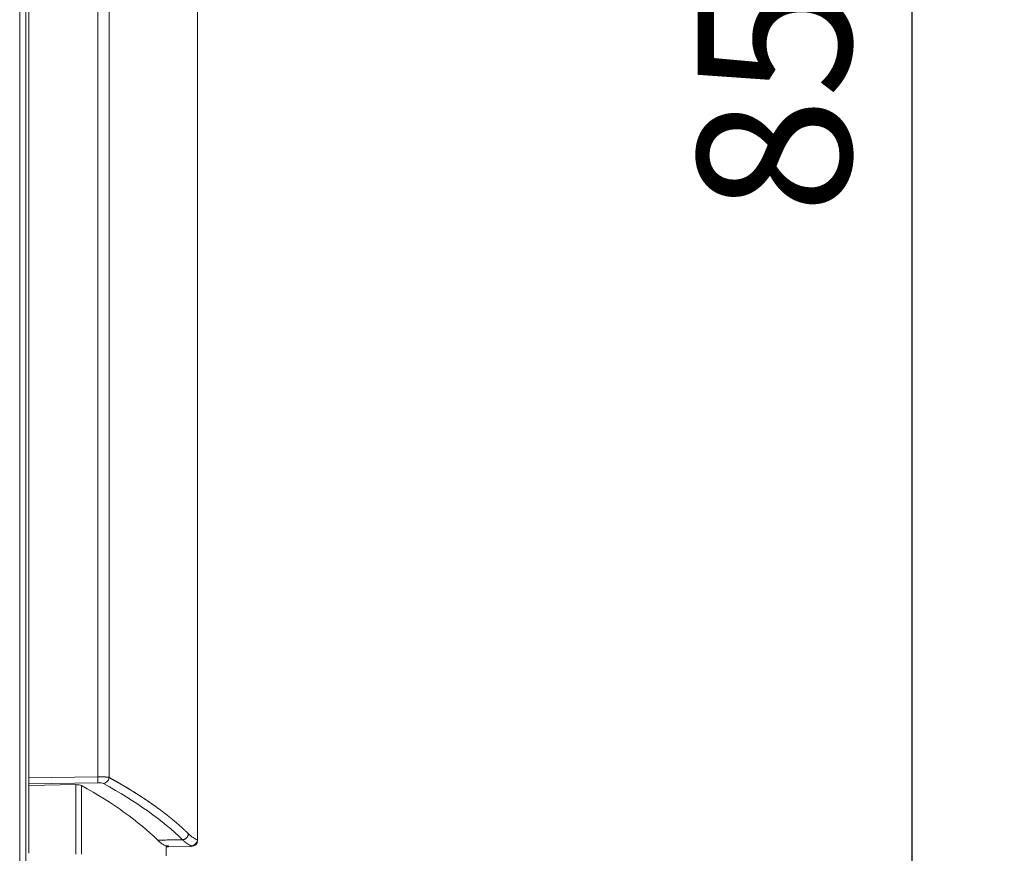
# Model space of a CAD drawing. Units: millimetres. Extents: x 13000 to 25075, y 8925 to 17464.
# Drawn here: x 15759 to 16080, y 11215 to 11486 of the extents above; entities that cross this region are included whole.
import ezdxf

# ---------------------------------------------------------------- set-up
doc = ezdxf.new("R2010")
doc.units = ezdxf.units.MM
doc.header["$LTSCALE"] = 50
doc.layers.add('Dimension', color=3, linetype='Continuous')
doc.layers.add('Left$2', color=7, linetype='Continuous')
doc.styles.get("Standard").update_dxf_attribs({"font": 'ARIsoP1.shx'})
doc.dimstyles.new('0DP', dxfattribs={"dimscale": 20, "dimtxt": 2.5, "dimasz": 1.5, "dimexe": 1.5, "dimexo": 1, "dimgap": 1, "dimtad": 1, "dimdec": 0, "dimzin": 0, "dimdsep": 46, "dimtxsty": 'Standard', "dimcen": 0, "dimclrd": 256, "dimclre": 256, "dimclrt": 256, "dimadec": 0, "dimazin": 0, "dimtfac": 1, "dimtdec": 4, "dimtofl": 0, "dimtmove": 0, "dimatfit": 3, "dimfxl": 1, "dimtolj": 1, "dimtzin": 0, "dimlwd": -1, "dimlwe": -1, "dimarcsym": 0})

# ---------------------------------------------------------------- blocks, each defined once
blk = doc.blocks.new('*D804')
at = {"layer": 'Defpoints', "color": 0}
for p in [(15761.45, 11904.92), (16050.45, 11904.92), (15761.45, 11054.86)]:
    blk.add_point(p, dxfattribs=at)
at = {"layer": 'Dimension'}
for p, q in [((15781.45, 11904.92), (16080.45, 11904.92)), ((16050.45, 11084.86), (16050.45, 11874.92)), ((15781.45, 11054.86), (16080.45, 11054.86))]:
    blk.add_line(p, q, dxfattribs=at)
for points in [[(16055.45, 11874.92), (16045.45, 11874.92), (16050.45, 11904.92)], [(16045.45, 11084.86), (16055.45, 11084.86), (16050.45, 11054.86)]]:
    blk.add_solid(points, dxfattribs=at)
at = {"layer": 'Dimension', "insert": (16005.45, 11479.89), "char_height": 50, "attachment_point": 5, "rotation": 90}
blk.add_mtext('\\A1;850', dxfattribs=at)

msp = doc.modelspace()

# ---------------------------------------------------------------- linework, layer by layer
at = {"layer": 'Left$2', "linetype": 'Continuous', "lineweight": 13, "extrusion": (1, 0, -1.83697e-16)}
for p, q in [((15759.45, 11056.86, 565.38), (15759.45, 11902.86, 565.38)), ((15784.93, 11239.66, 565.38), (15784.93, 11903.33, 565.38)), ((15788.6, 11903.33, 565.38), (15788.6, 11239.41, 565.38)), ((15817.38, 11219.13, 565.38), (15817.38, 11900.65, 565.38)), ((15762.45, 11214.72, 565.38), (15762.45, 11887.86, 565.38)), ((15762.45, 11239.34, 565.38), (15784.93, 11239.66, 565.38)), ((15784.93, 11237.71, 565.38), (15762.45, 11237.39, 565.38)), ((15777.75, 11214.44, 565.38), (15777.75, 11237.08, 565.38)), ((15779.59, 11236.83, 565.38), (15779.59, 11214.41, 565.38)), ((15815.49, 11216.92, 565.38), (15815.49, 11217.11, 565.38))]:
    msp.add_line(p, q, dxfattribs=at)
at = {"layer": 'Left$2', "linetype": 'Continuous', "lineweight": 18, "extrusion": (1, 0, -1.83697e-16)}
for p, q in [((15761.45, 11902.86, 565.38), (15761.45, 11056.86, 565.38)), ((15762.45, 11903.72, 565.38), (15762.45, 11239.34, 565.38)), ((15817.45, 11900.65, 565.38), (15817.45, 11219.1, 565.38)), ((15762.45, 11237.39, 565.38), (15762.45, 11239.34, 565.38)), ((15762.45, 11237.39, 565.38), (15762.45, 11236.86, 565.38)), ((15777.75, 11237.08, 565.38), (15762.45, 11236.86, 565.38)), ((15762.45, 11236.86, 565.38), (15762.45, 11214.71, 565.38)), ((15817.45, 11219.1, 565.38), (15817.45, 11218.92, 565.38)), ((15807.17, 11217.09, 565.38), (15807.17, 11213.92, 565.38)), ((15807.95, 11216.79, 565.38), (15807.88, 11216.79, 565.38)), ((15807.95, 11217.1, 565.38), (15807.95, 11216.79, 565.38)), ((15815.49, 11216.92, 565.38), (15807.95, 11216.79, 565.38))]:
    msp.add_line(p, q, dxfattribs=at)
at = {"layer": 'Left$2', "linetype": 'Continuous', "lineweight": 18}
msp.add_arc((15815.45, 11218.92, 565.38), 2, 271, 0, dxfattribs=at)
at = {"layer": 'Left$2', "linetype": 'Continuous', "lineweight": 13}
for centre, major_axis, ratio, start_param, end_param in [((15784.9, 11239.66, 565.38), (0.03, -2), 0.017451, 0.21406, 1.57055), ((15786.73, 11239.41, 565.38), (-0.96, -1.75), 0.916305, 0.559017, 2.037417), ((15815.42, 11219.13, 565.38), (-0.62, -1.9), 0.980299, 0.338298, 1.879614), ((15815.45, 11219.1, 565.38), (-2, 0), 0.998096, 1.58825, 3.141593)]:
    msp.add_ellipse(centre, major_axis=major_axis, ratio=ratio, start_param=start_param, end_param=end_param, dxfattribs=at)
at = {"layer": 'Left$2', "linetype": 'Continuous', "lineweight": 18, "extrusion": (-1.83697e-16, -1.6563e-32, -1)}
msp.add_ellipse((15777.71, 11236.64, 565.38), major_axis=(2, 0.04), ratio=0.217318, start_param=4.733915, end_param=5.926162, dxfattribs=at)
at = {"layer": 'Left$2', "linetype": 'Continuous', "lineweight": 18, "extrusion": (-1.83697e-16, 9.62965e-33, -1)}
msp.add_ellipse((15221.83, 11181.08, 565.38), major_axis=(596.2, 11.18), ratio=0.217318, start_param=5.926162, end_param=6.073387, dxfattribs=at)
at = {"layer": 'Left$2', "linetype": 'Continuous', "lineweight": 18, "extrusion": (-1.83697e-16, -3.85186e-34, -1)}
msp.add_ellipse((15784.9, 11237.27, 565.38), major_axis=(2, 0.04), ratio=0.217318, start_param=4.733917, end_param=5.921491, dxfattribs=at)
at = {"layer": 'Left$2', "linetype": 'Continuous', "lineweight": 18, "extrusion": (-1.83697e-16, -1.54074e-33, -1)}
msp.add_ellipse((15231.92, 11181.35, 565.38), major_axis=(594.14, 11.14), ratio=0.217318, start_param=5.921492, end_param=6.073446, dxfattribs=at)
at = {"layer": 'Left$2', "linetype": 'Continuous', "lineweight": 13}
for points, knots in [([(15784.93, 11239.66, 565.38), (15784.94, 11239.66, 565.38), (15784.96, 11239.66, 565.38), (15784.99, 11239.66, 565.38), (15785.03, 11239.66, 565.38), (15785.06, 11239.66, 565.38), (15785.09, 11239.66, 565.38), (15785.12, 11239.66, 565.38), (15785.15, 11239.66, 565.38), (15785.19, 11239.66, 565.38), (15785.22, 11239.66, 565.38), (15785.25, 11239.66, 565.38), (15785.28, 11239.66, 565.38), (15785.32, 11239.66, 565.38), (15785.35, 11239.66, 565.38), (15785.38, 11239.66, 565.38), (15785.41, 11239.66, 565.38), (15785.45, 11239.66, 565.38), (15785.48, 11239.66, 565.38), (15785.51, 11239.66, 565.38), (15785.54, 11239.66, 565.38), (15785.57, 11239.66, 565.38), (15785.61, 11239.66, 565.38), (15785.64, 11239.66, 565.38), (15785.67, 11239.66, 565.38), (15785.7, 11239.66, 565.38), (15785.74, 11239.66, 565.38), (15785.77, 11239.66, 565.38), (15785.8, 11239.65, 565.38), (15785.84, 11239.65, 565.38), (15785.87, 11239.65, 565.38), (15785.9, 11239.65, 565.38), (15785.93, 11239.65, 565.38), (15785.97, 11239.65, 565.38), (15786, 11239.65, 565.38), (15786.03, 11239.65, 565.38), (15786.06, 11239.65, 565.38), (15786.09, 11239.65, 565.38), (15786.13, 11239.65, 565.38), (15786.16, 11239.65, 565.38), (15786.19, 11239.64, 565.38), (15786.22, 11239.64, 565.38), (15786.26, 11239.64, 565.38), (15786.29, 11239.64, 565.38), (15786.32, 11239.64, 565.38), (15786.35, 11239.64, 565.38), (15786.38, 11239.64, 565.38), (15786.42, 11239.64, 565.38), (15786.45, 11239.64, 565.38), (15786.48, 11239.63, 565.38), (15786.51, 11239.63, 565.38), (15786.54, 11239.63, 565.38), (15786.58, 11239.63, 565.38), (15786.61, 11239.63, 565.38), (15786.64, 11239.63, 565.38), (15786.67, 11239.63, 565.38), (15786.7, 11239.62, 565.38), (15786.73, 11239.62, 565.38), (15786.76, 11239.62, 565.38), (15786.8, 11239.62, 565.38), (15786.83, 11239.62, 565.38), (15786.86, 11239.62, 565.38), (15786.89, 11239.61, 565.38), (15786.92, 11239.61, 565.38), (15786.95, 11239.61, 565.38), (15786.98, 11239.61, 565.38), (15787.01, 11239.61, 565.38), (15787.04, 11239.61, 565.38), (15787.07, 11239.6, 565.38), (15787.1, 11239.6, 565.38), (15787.13, 11239.6, 565.38), (15787.16, 11239.6, 565.38), (15787.19, 11239.6, 565.38), (15787.22, 11239.59, 565.38), (15787.25, 11239.59, 565.38), (15787.28, 11239.59, 565.38), (15787.31, 11239.59, 565.38), (15787.34, 11239.59, 565.38), (15787.36, 11239.58, 565.38), (15787.39, 11239.58, 565.38), (15787.42, 11239.58, 565.38), (15787.45, 11239.58, 565.38), (15787.48, 11239.57, 565.38), (15787.51, 11239.57, 565.38), (15787.53, 11239.57, 565.38), (15787.56, 11239.57, 565.38), (15787.59, 11239.56, 565.38), (15787.62, 11239.56, 565.38), (15787.64, 11239.56, 565.38), (15787.67, 11239.56, 565.38), (15787.7, 11239.55, 565.38), (15787.72, 11239.55, 565.38), (15787.75, 11239.55, 565.38), (15787.77, 11239.55, 565.38), (15787.8, 11239.54, 565.38), (15787.82, 11239.54, 565.38), (15787.85, 11239.54, 565.38), (15787.88, 11239.54, 565.38), (15787.9, 11239.53, 565.38), (15787.92, 11239.53, 565.38), (15787.95, 11239.53, 565.38), (15787.97, 11239.52, 565.38), (15788, 11239.52, 565.38), (15788.02, 11239.52, 565.38), (15788.04, 11239.51, 565.38), (15788.07, 11239.51, 565.38), (15788.09, 11239.51, 565.38), (15788.11, 11239.51, 565.38), (15788.13, 11239.5, 565.38), (15788.16, 11239.5, 565.38), (15788.18, 11239.5, 565.38), (15788.2, 11239.49, 565.38), (15788.22, 11239.49, 565.38), (15788.24, 11239.49, 565.38), (15788.26, 11239.48, 565.38), (15788.28, 11239.48, 565.38), (15788.3, 11239.48, 565.38), (15788.32, 11239.47, 565.38), (15788.34, 11239.47, 565.38), (15788.36, 11239.47, 565.38), (15788.38, 11239.46, 565.38), (15788.4, 11239.46, 565.38), (15788.42, 11239.46, 565.38), (15788.44, 11239.45, 565.38), (15788.45, 11239.45, 565.38), (15788.47, 11239.44, 565.38), (15788.49, 11239.44, 565.38), (15788.5, 11239.44, 565.38), (15788.52, 11239.43, 565.38), (15788.54, 11239.43, 565.38), (15788.55, 11239.43, 565.38), (15788.57, 11239.42, 565.38), (15788.58, 11239.42, 565.38), (15788.59, 11239.41, 565.38), (15788.6, 11239.41, 565.38)], [0, 0, 0, 0, 0.006672, 0.013358, 0.020058, 0.026771, 0.033497, 0.040237, 0.046991, 0.053758, 0.060539, 0.067334, 0.074142, 0.080964, 0.087799, 0.094648, 0.10151, 0.108387, 0.115277, 0.12218, 0.129097, 0.136028, 0.142973, 0.149931, 0.156903, 0.163888, 0.170887, 0.1779, 0.184927, 0.191967, 0.199022, 0.206089, 0.213171, 0.220266, 0.227375, 0.234498, 0.241634, 0.248785, 0.255949, 0.263126, 0.270318, 0.277523, 0.284742, 0.291975, 0.299222, 0.306483, 0.313757, 0.321045, 0.328347, 0.335663, 0.342992, 0.350336, 0.357693, 0.365064, 0.372449, 0.379848, 0.38726, 0.394687, 0.402127, 0.409582, 0.41705, 0.424532, 0.432028, 0.439537, 0.447061, 0.454599, 0.46215, 0.469715, 0.477295, 0.484888, 0.492495, 0.500116, 0.507751, 0.5154, 0.523063, 0.53074, 0.538431, 0.546135, 0.553854, 0.561587, 0.569333, 0.577094, 0.584869, 0.592657, 0.60046, 0.608276, 0.616107, 0.623951, 0.63181, 0.639682, 0.647569, 0.655469, 0.663384, 0.671313, 0.679255, 0.687212, 0.695183, 0.703167, 0.711166, 0.719179, 0.727206, 0.735247, 0.743302, 0.751371, 0.759454, 0.767551, 0.775662, 0.783788, 0.791927, 0.800081, 0.808248, 0.81643, 0.824626, 0.832836, 0.84106, 0.849298, 0.85755, 0.865816, 0.874097, 0.882391, 0.8907, 0.899023, 0.90736, 0.915711, 0.924076, 0.932455, 0.940849, 0.949257, 0.957678, 0.966114, 0.974565, 0.983029, 0.991507, 1, 1, 1, 1]), ([(15788.6, 11239.41, 565.38), (15788.64, 11239.39, 565.38), (15788.74, 11239.34, 565.38), (15788.88, 11239.26, 565.38), (15789.02, 11239.18, 565.38), (15789.15, 11239.11, 565.38), (15789.29, 11239.03, 565.38), (15789.43, 11238.95, 565.38), (15789.57, 11238.88, 565.38), (15789.71, 11238.8, 565.38), (15789.85, 11238.72, 565.38), (15789.99, 11238.64, 565.38), (15790.12, 11238.57, 565.38), (15790.26, 11238.49, 565.38), (15790.4, 11238.41, 565.38), (15790.54, 11238.34, 565.38), (15790.67, 11238.26, 565.38), (15790.81, 11238.18, 565.38), (15790.95, 11238.1, 565.38), (15791.09, 11238.02, 565.38), (15791.22, 11237.95, 565.38), (15791.36, 11237.87, 565.38), (15791.5, 11237.79, 565.38), (15791.63, 11237.71, 565.38), (15791.77, 11237.63, 565.38), (15791.9, 11237.56, 565.38), (15792.04, 11237.48, 565.38), (15792.17, 11237.4, 565.38), (15792.31, 11237.32, 565.38), (15792.45, 11237.24, 565.38), (15792.58, 11237.16, 565.38), (15792.72, 11237.09, 565.38), (15792.85, 11237.01, 565.38), (15792.99, 11236.93, 565.38), (15793.12, 11236.85, 565.38), (15793.25, 11236.77, 565.38), (15793.39, 11236.69, 565.38), (15793.52, 11236.61, 565.38), (15793.66, 11236.53, 565.38), (15793.79, 11236.45, 565.38), (15793.92, 11236.37, 565.38), (15794.06, 11236.3, 565.38), (15794.19, 11236.22, 565.38), (15794.32, 11236.14, 565.38), (15794.46, 11236.06, 565.38), (15794.59, 11235.98, 565.38), (15794.72, 11235.9, 565.38), (15794.85, 11235.82, 565.38), (15794.98, 11235.74, 565.38), (15795.12, 11235.66, 565.38), (15795.25, 11235.58, 565.38), (15795.38, 11235.5, 565.38), (15795.51, 11235.42, 565.38), (15795.64, 11235.34, 565.38), (15795.77, 11235.26, 565.38), (15795.9, 11235.18, 565.38), (15796.04, 11235.1, 565.38), (15796.17, 11235.01, 565.38), (15796.3, 11234.93, 565.38), (15796.43, 11234.85, 565.38), (15796.56, 11234.77, 565.38), (15796.69, 11234.69, 565.38), (15796.82, 11234.61, 565.38), (15796.94, 11234.53, 565.38), (15797.07, 11234.45, 565.38), (15797.2, 11234.37, 565.38), (15797.33, 11234.29, 565.38), (15797.46, 11234.21, 565.38), (15797.59, 11234.12, 565.38), (15797.72, 11234.04, 565.38), (15797.85, 11233.96, 565.38), (15797.97, 11233.88, 565.38), (15798.1, 11233.8, 565.38), (15798.23, 11233.72, 565.38), (15798.36, 11233.63, 565.38), (15798.48, 11233.55, 565.38), (15798.61, 11233.47, 565.38), (15798.74, 11233.39, 565.38), (15798.86, 11233.31, 565.38), (15798.99, 11233.22, 565.38), (15799.12, 11233.14, 565.38), (15799.24, 11233.06, 565.38), (15799.37, 11232.98, 565.38), (15799.49, 11232.89, 565.38), (15799.62, 11232.81, 565.38), (15799.75, 11232.73, 565.38), (15799.87, 11232.65, 565.38), (15800, 11232.56, 565.38), (15800.12, 11232.48, 565.38), (15800.24, 11232.4, 565.38), (15800.37, 11232.31, 565.38), (15800.49, 11232.23, 565.38), (15800.62, 11232.15, 565.38), (15800.74, 11232.07, 565.38), (15800.86, 11231.98, 565.38), (15800.99, 11231.9, 565.38), (15801.11, 11231.82, 565.38), (15801.23, 11231.73, 565.38), (15801.36, 11231.65, 565.38), (15801.48, 11231.56, 565.38), (15801.6, 11231.48, 565.38), (15801.72, 11231.4, 565.38), (15801.85, 11231.31, 565.38), (15801.97, 11231.23, 565.38), (15802.09, 11231.14, 565.38), (15802.21, 11231.06, 565.38), (15802.33, 11230.98, 565.38), (15802.45, 11230.89, 565.38), (15802.57, 11230.81, 565.38), (15802.69, 11230.72, 565.38), (15802.81, 11230.64, 565.38), (15802.93, 11230.55, 565.38), (15803.05, 11230.47, 565.38), (15803.17, 11230.39, 565.38), (15803.29, 11230.3, 565.38), (15803.41, 11230.22, 565.38), (15803.53, 11230.13, 565.38), (15803.65, 11230.05, 565.38), (15803.77, 11229.96, 565.38), (15803.89, 11229.88, 565.38), (15804, 11229.79, 565.38), (15804.12, 11229.71, 565.38), (15804.24, 11229.62, 565.38), (15804.36, 11229.53, 565.38), (15804.47, 11229.45, 565.38), (15804.59, 11229.36, 565.38), (15804.71, 11229.28, 565.38), (15804.83, 11229.19, 565.38), (15804.94, 11229.11, 565.38), (15805.06, 11229.02, 565.38), (15805.17, 11228.93, 565.38), (15805.29, 11228.85, 565.38), (15805.41, 11228.76, 565.38), (15805.52, 11228.68, 565.38), (15805.64, 11228.59, 565.38), (15805.75, 11228.5, 565.38), (15805.87, 11228.42, 565.38), (15805.98, 11228.33, 565.38), (15806.09, 11228.24, 565.38), (15806.21, 11228.16, 565.38), (15806.32, 11228.07, 565.38), (15806.44, 11227.98, 565.38), (15806.55, 11227.9, 565.38), (15806.66, 11227.81, 565.38), (15806.78, 11227.72, 565.38), (15806.89, 11227.64, 565.38), (15807, 11227.55, 565.38), (15807.11, 11227.46, 565.38), (15807.22, 11227.37, 565.38), (15807.34, 11227.29, 565.38), (15807.45, 11227.2, 565.38), (15807.56, 11227.11, 565.38), (15807.67, 11227.03, 565.38), (15807.78, 11226.94, 565.38), (15807.89, 11226.85, 565.38), (15808, 11226.76, 565.38), (15808.11, 11226.67, 565.38), (15808.22, 11226.59, 565.38), (15808.33, 11226.5, 565.38), (15808.44, 11226.41, 565.38), (15808.55, 11226.32, 565.38), (15808.66, 11226.23, 565.38), (15808.77, 11226.15, 565.38), (15808.88, 11226.06, 565.38), (15808.98, 11225.97, 565.38), (15809.09, 11225.88, 565.38), (15809.2, 11225.79, 565.38), (15809.31, 11225.7, 565.38), (15809.41, 11225.61, 565.38), (15809.52, 11225.53, 565.38), (15809.63, 11225.44, 565.38), (15809.73, 11225.35, 565.38), (15809.84, 11225.26, 565.38), (15809.95, 11225.17, 565.38), (15810.05, 11225.08, 565.38), (15810.16, 11224.99, 565.38), (15810.26, 11224.9, 565.38), (15810.37, 11224.81, 565.38), (15810.47, 11224.72, 565.38), (15810.58, 11224.63, 565.38), (15810.68, 11224.54, 565.38), (15810.79, 11224.45, 565.38), (15810.89, 11224.36, 565.38), (15810.99, 11224.27, 565.38), (15811.1, 11224.18, 565.38), (15811.2, 11224.09, 565.38), (15811.3, 11224, 565.38), (15811.41, 11223.91, 565.38), (15811.51, 11223.82, 565.38), (15811.61, 11223.73, 565.38), (15811.71, 11223.64, 565.38), (15811.81, 11223.55, 565.38), (15811.92, 11223.46, 565.38), (15812.02, 11223.37, 565.38), (15812.12, 11223.28, 565.38), (15812.22, 11223.19, 565.38), (15812.32, 11223.1, 565.38), (15812.42, 11223.01, 565.38), (15812.52, 11222.92, 565.38), (15812.62, 11222.83, 565.38), (15812.72, 11222.74, 565.38), (15812.82, 11222.64, 565.38), (15812.91, 11222.55, 565.38), (15813.01, 11222.46, 565.38), (15813.11, 11222.37, 565.38), (15813.21, 11222.28, 565.38), (15813.31, 11222.19, 565.38), (15813.4, 11222.1, 565.38), (15813.5, 11222, 565.38), (15813.6, 11221.91, 565.38), (15813.69, 11221.82, 565.38), (15813.79, 11221.73, 565.38), (15813.89, 11221.64, 565.38), (15813.98, 11221.55, 565.38), (15814.08, 11221.45, 565.38), (15814.17, 11221.36, 565.38), (15814.27, 11221.27, 565.38), (15814.36, 11221.18, 565.38), (15814.43, 11221.11, 565.38), (15814.46, 11221.08, 565.38)], [0, 0, 0, 0, 0.004305, 0.008613, 0.012923, 0.017237, 0.021553, 0.025872, 0.030194, 0.034518, 0.038846, 0.043176, 0.047509, 0.051845, 0.056184, 0.060525, 0.064869, 0.069216, 0.073566, 0.077919, 0.082275, 0.086633, 0.090994, 0.095358, 0.099725, 0.104094, 0.108467, 0.112842, 0.11722, 0.1216, 0.125984, 0.13037, 0.13476, 0.139152, 0.143547, 0.147944, 0.152345, 0.156748, 0.161154, 0.165563, 0.169974, 0.174389, 0.178806, 0.183226, 0.187649, 0.192075, 0.196503, 0.200935, 0.205369, 0.209806, 0.214246, 0.218688, 0.223133, 0.227582, 0.232033, 0.236486, 0.240943, 0.245402, 0.249865, 0.25433, 0.258797, 0.263268, 0.267742, 0.272218, 0.276697, 0.281179, 0.285663, 0.290151, 0.294641, 0.299134, 0.30363, 0.308129, 0.312631, 0.317135, 0.321642, 0.326152, 0.330665, 0.33518, 0.339699, 0.34422, 0.348744, 0.353271, 0.3578, 0.362333, 0.366868, 0.371406, 0.375947, 0.380491, 0.385037, 0.389586, 0.394138, 0.398693, 0.403251, 0.407812, 0.412375, 0.416941, 0.42151, 0.426082, 0.430656, 0.435234, 0.439814, 0.444397, 0.448983, 0.453571, 0.458163, 0.462757, 0.467354, 0.471954, 0.476556, 0.481162, 0.48577, 0.490381, 0.494995, 0.499612, 0.504231, 0.508854, 0.513479, 0.518107, 0.522737, 0.527371, 0.532007, 0.536647, 0.541288, 0.545933, 0.550581, 0.555231, 0.559885, 0.564541, 0.569199, 0.573861, 0.578525, 0.583193, 0.587863, 0.592536, 0.597211, 0.60189, 0.606571, 0.611255, 0.615942, 0.620632, 0.625325, 0.63002, 0.634718, 0.639419, 0.644123, 0.648829, 0.653539, 0.658251, 0.662966, 0.667684, 0.672404, 0.677128, 0.681854, 0.686583, 0.691315, 0.69605, 0.700787, 0.705528, 0.710271, 0.715017, 0.719765, 0.724517, 0.729271, 0.734029, 0.738788, 0.743551, 0.748317, 0.753085, 0.757857, 0.762631, 0.767407, 0.772187, 0.776969, 0.781755, 0.786543, 0.791334, 0.796127, 0.800924, 0.805723, 0.810525, 0.81533, 0.820138, 0.824949, 0.829762, 0.834578, 0.839397, 0.844219, 0.849043, 0.853871, 0.858701, 0.863534, 0.86837, 0.873209, 0.87805, 0.882894, 0.887741, 0.892591, 0.897444, 0.9023, 0.907158, 0.912019, 0.916883, 0.92175, 0.926619, 0.931492, 0.936367, 0.941245, 0.946126, 0.951009, 0.955896, 0.960785, 0.965677, 0.970572, 0.97547, 0.98037, 0.985273, 0.990179, 0.995088, 1, 1, 1, 1]), ([(15815.45, 11217.13, 565.38), (15815.44, 11217.13, 565.38), (15815.43, 11217.14, 565.38), (15815.4, 11217.15, 565.38), (15815.37, 11217.16, 565.38), (15815.34, 11217.17, 565.38), (15815.32, 11217.18, 565.38), (15815.29, 11217.19, 565.38), (15815.26, 11217.2, 565.38), (15815.23, 11217.21, 565.38), (15815.2, 11217.22, 565.38), (15815.18, 11217.23, 565.38), (15815.15, 11217.25, 565.38), (15815.12, 11217.26, 565.38), (15815.09, 11217.27, 565.38), (15815.06, 11217.28, 565.38), (15815.03, 11217.29, 565.38), (15815.01, 11217.31, 565.38), (15814.98, 11217.32, 565.38), (15814.95, 11217.33, 565.38), (15814.92, 11217.35, 565.38), (15814.89, 11217.36, 565.38), (15814.86, 11217.37, 565.38), (15814.83, 11217.39, 565.38), (15814.81, 11217.4, 565.38), (15814.78, 11217.42, 565.38), (15814.75, 11217.43, 565.38), (15814.72, 11217.45, 565.38), (15814.69, 11217.46, 565.38), (15814.66, 11217.48, 565.38), (15814.63, 11217.49, 565.38), (15814.6, 11217.51, 565.38), (15814.57, 11217.53, 565.38), (15814.54, 11217.54, 565.38), (15814.51, 11217.56, 565.38), (15814.48, 11217.58, 565.38), (15814.46, 11217.59, 565.38), (15814.43, 11217.61, 565.38), (15814.4, 11217.63, 565.38), (15814.37, 11217.65, 565.38), (15814.34, 11217.66, 565.38), (15814.31, 11217.68, 565.38), (15814.28, 11217.7, 565.38), (15814.25, 11217.72, 565.38), (15814.22, 11217.74, 565.38), (15814.19, 11217.76, 565.38), (15814.16, 11217.78, 565.38), (15814.13, 11217.8, 565.38), (15814.1, 11217.82, 565.38), (15814.07, 11217.84, 565.38), (15814.04, 11217.86, 565.38), (15814, 11217.88, 565.38), (15813.97, 11217.9, 565.38), (15813.94, 11217.92, 565.38), (15813.91, 11217.95, 565.38), (15813.88, 11217.97, 565.38), (15813.85, 11217.99, 565.38), (15813.82, 11218.01, 565.38), (15813.79, 11218.03, 565.38), (15813.76, 11218.06, 565.38), (15813.73, 11218.08, 565.38), (15813.7, 11218.1, 565.38), (15813.67, 11218.13, 565.38), (15813.63, 11218.15, 565.38), (15813.6, 11218.18, 565.38), (15813.57, 11218.2, 565.38), (15813.54, 11218.23, 565.38), (15813.51, 11218.25, 565.38), (15813.48, 11218.28, 565.38), (15813.45, 11218.3, 565.38), (15813.41, 11218.33, 565.38), (15813.38, 11218.35, 565.38), (15813.35, 11218.38, 565.38), (15813.32, 11218.41, 565.38), (15813.29, 11218.43, 565.38), (15813.26, 11218.46, 565.38), (15813.22, 11218.49, 565.38), (15813.19, 11218.52, 565.38), (15813.16, 11218.54, 565.38), (15813.13, 11218.57, 565.38), (15813.09, 11218.6, 565.38), (15813.06, 11218.63, 565.38), (15813.03, 11218.66, 565.38), (15813, 11218.69, 565.38), (15812.97, 11218.72, 565.38), (15812.93, 11218.75, 565.38), (15812.9, 11218.78, 565.38), (15812.87, 11218.81, 565.38), (15812.83, 11218.84, 565.38), (15812.8, 11218.87, 565.38), (15812.77, 11218.9, 565.38), (15812.74, 11218.93, 565.38), (15812.7, 11218.97, 565.38), (15812.67, 11219, 565.38), (15812.64, 11219.03, 565.38), (15812.6, 11219.06, 565.38), (15812.57, 11219.1, 565.38), (15812.55, 11219.12, 565.38), (15812.54, 11219.13, 565.38)], [0, 0, 0, 0, 0.009945, 0.019899, 0.029864, 0.039838, 0.049823, 0.059817, 0.069821, 0.079835, 0.089859, 0.099893, 0.109937, 0.119991, 0.130055, 0.140128, 0.150212, 0.160306, 0.170409, 0.180522, 0.190646, 0.200779, 0.210922, 0.221075, 0.231238, 0.241411, 0.251594, 0.261787, 0.271989, 0.282202, 0.292425, 0.302657, 0.3129, 0.323152, 0.333414, 0.343686, 0.353969, 0.364261, 0.374563, 0.384875, 0.395197, 0.405529, 0.415871, 0.426222, 0.436584, 0.446956, 0.457337, 0.467729, 0.47813, 0.488542, 0.498963, 0.509395, 0.519836, 0.530287, 0.540748, 0.551219, 0.5617, 0.572192, 0.582693, 0.593203, 0.603724, 0.614255, 0.624796, 0.635347, 0.645907, 0.656478, 0.667059, 0.677649, 0.68825, 0.69886, 0.709481, 0.720111, 0.730752, 0.741402, 0.752062, 0.762732, 0.773413, 0.784103, 0.794803, 0.805513, 0.816233, 0.826963, 0.837703, 0.848453, 0.859213, 0.869983, 0.880763, 0.891553, 0.902353, 0.913163, 0.923982, 0.934812, 0.945652, 0.956501, 0.967361, 0.978231, 0.98911, 1, 1, 1, 1])]:
    msp.add_open_spline(points, degree=3, knots=knots, dxfattribs=at)
for points, degree in [([(15804.45, 11218.99, 565.38), (15812.54, 11219.13, 565.38)], 1), ([(15814.46, 11221.08, 565.38), (15815.49, 11220.07, 565.38), (15816.46, 11219.42, 565.38), (15817.38, 11219.13, 565.38)], 3), ([(15817.38, 11219.13, 565.38), (15817.43, 11219.12, 565.38), (15817.45, 11219.11, 565.38), (15817.45, 11219.1, 565.38)], 3)]:
    msp.add_open_spline(points, degree=degree, dxfattribs=at)
at = {"layer": 'Left$2', "linetype": 'Continuous', "lineweight": 18}
for points, knots in [([(15804.45, 11218.99, 565.38), (15804.92, 11218.53, 565.38), (15805.39, 11218.14, 565.38), (15806.29, 11217.5, 565.38), (15806.73, 11217.26, 565.38), (15807.17, 11217.09, 565.38)], [0, 0, 0, 0, 0.5, 0.5, 1, 1, 1, 1]), ([(15807.17, 11217.09, 565.38), (15807.33, 11217.09, 565.38), (15807.49, 11217.09, 565.38), (15807.75, 11217.1, 565.38), (15807.85, 11217.1, 565.38), (15807.95, 11217.1, 565.38)], [0, 0, 0, 0, 0.620675, 0.620675, 1, 1, 1, 1]), ([(15807.88, 11216.79, 565.38), (15807.79, 11216.78, 565.38), (15807.6, 11216.78, 565.38), (15807.27, 11216.78, 565.38), (15807.22, 11216.77, 565.38), (15807.18, 11216.77, 565.38)], [0, 0, 0, 0, 0.869648, 0.869648, 1, 1, 1, 1]), ([(15807.78, 11217.15, 565.38), (15807.78, 11217.15, 565.38), (15807.78, 11217.14, 565.38), (15807.79, 11217.12, 565.38), (15807.8, 11217.08, 565.38), (15807.81, 11217.05, 565.38), (15807.82, 11217.02, 565.38), (15807.83, 11216.99, 565.38), (15807.84, 11216.96, 565.38), (15807.85, 11216.93, 565.38), (15807.86, 11216.91, 565.38), (15807.86, 11216.88, 565.38), (15807.87, 11216.86, 565.38), (15807.87, 11216.83, 565.38), (15807.88, 11216.81, 565.38), (15807.88, 11216.79, 565.38), (15807.88, 11216.79, 565.38)], [0, 0, 0, 0, 0.000663, 0.097911, 0.191745, 0.282168, 0.369185, 0.4528, 0.533017, 0.609842, 0.683282, 0.753344, 0.820036, 0.883368, 0.943352, 1, 1, 1, 1])]:
    msp.add_open_spline(points, degree=3, knots=knots, dxfattribs=at)
at = {"layer": 'Left$2', "linetype": 'Continuous', "lineweight": 13}
msp.add_rational_spline([(15812.54, 11219.13, 565.38), (15814.38, 11219.24, 565.38), (15814.46, 11221.08, 565.38)], [1, 0.728739756906, 1], degree=2, dxfattribs=at)
at = {"layer": 'Left$2', "linetype": 'Continuous', "lineweight": 18}
msp.add_open_spline([(15815.49, 11217.11, 565.38), (15815.49, 11217.12, 565.38), (15815.48, 11217.12, 565.38), (15815.45, 11217.13, 565.38)], degree=3, dxfattribs=at)

# ---------------------------------------------------------------- dimensions: what is measured, and where the dimension line sits
at = {"layer": 'Dimension'}
dim = msp.add_linear_dim(base=(16050.45, 11904.92, 565.38), p1=(15761.45, 11054.86, 565.38), p2=(15761.45, 11904.92, 565.38), angle=90, dimstyle='0DP', override={"dimlfac": 1}, dxfattribs=at)
dim.commit()
dim.dimension.update_dxf_attribs({"geometry": '*D804', "text_midpoint": (16005.45, 11479.89, 565.38)})

doc.saveas('drawing.dxf')
